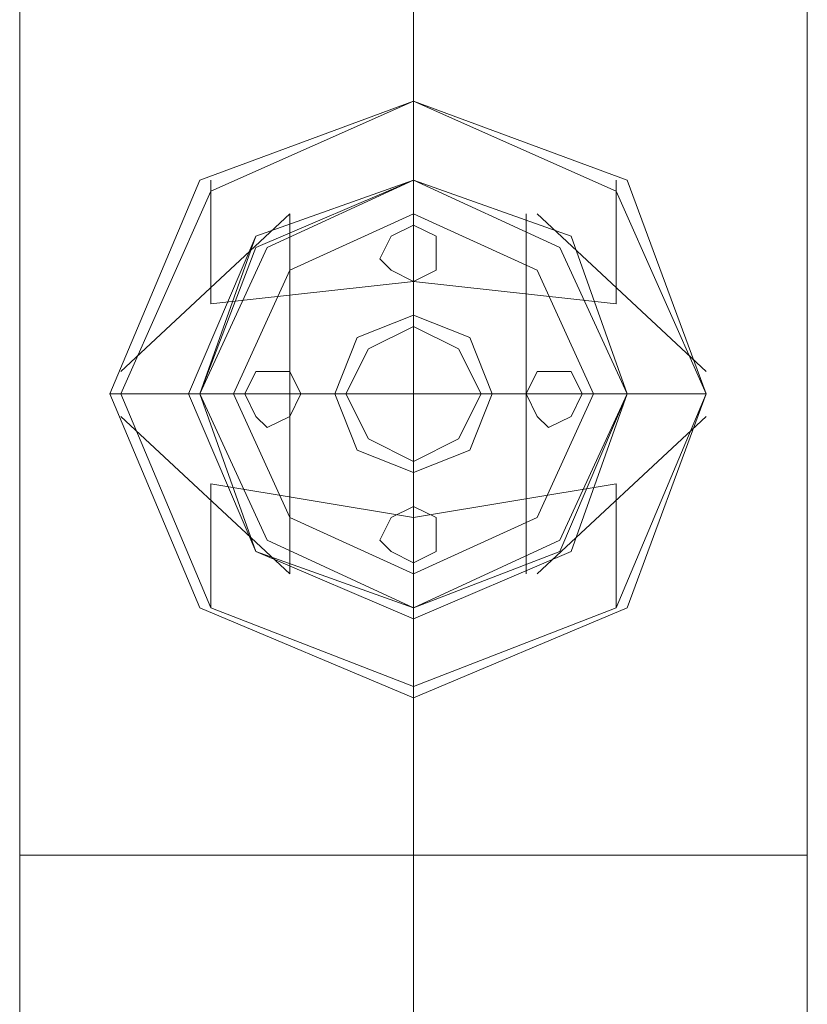
# Model space of a CAD drawing. Units: inches. Extents: x -2717 to 28, y -3554 to 5354.
# Drawn here: x -46 to -4, y 200 to 252 of the extents above; entities that cross this region are included whole.
import ezdxf

# ---------------------------------------------------------------- set-up
doc = ezdxf.new("R2010")
doc.units = ezdxf.units.IN
doc.header["$MEASUREMENT"] = 0

# ---------------------------------------------------------------- blocks, each defined once
blk = doc.blocks.new('WMF0')
at = {"color": 1, "lineweight": 0}
for points in [[(9.213698, -4.349915), (9.213698, -5.781933)], [(9.213698, -4.349915), (9.213698, -5.781933)], [(9.213698, -4.349915), (9.213698, -5.781933)], [(9.213698, -5.781933), (9.213698, -4.349915)], [(9.213698, -4.349915), (9.213698, -5.781933)], [(9.213698, -4.349915), (9.213698, -5.781933)], [(9.235367, -4.349915), (9.235367, -5.781933)], [(9.235367, -4.349915), (9.235367, -5.781933)], [(9.235367, -4.349915), (9.235367, -5.781933)], [(9.235367, -4.349915), (9.235367, -5.781933)], [(9.235367, -4.349915), (9.235367, -5.781933)], [(9.235367, -4.349915), (9.235367, -5.781933)], [(9.235367, -5.781933), (9.235367, -4.349915)], [(9.235367, -5.781933), (9.235367, -4.349915)], [(9.235367, -4.349915), (9.235367, -5.781933)], [(9.235367, -4.349915), (9.235367, -5.781933)], [(9.235367, -4.349915), (9.235367, -5.781933)], [(9.235367, -4.349915), (9.235367, -5.781933)], [(9.257036, -4.349915), (9.257036, -5.781933)], [(9.257036, -4.349915), (9.257036, -5.781933)], [(9.257036, -4.349915), (9.257036, -5.781933)], [(9.257036, -5.781933), (9.257036, -4.349915)], [(9.257036, -4.349915), (9.257036, -5.781933)], [(9.257036, -4.349915), (9.257036, -5.781933)], [(9.257036, -5.781933), (9.250845, -5.781933), (9.235367, -5.781933), (9.219889, -5.781933), (9.213698, -5.781933)], [(9.257036, -5.781933), (9.250845, -5.781933), (9.235367, -5.781933), (9.219889, -5.781933), (9.213698, -5.781933)], [(9.213698, -5.832081), (9.213698, -5.817842), (9.213698, -5.781933)], [(9.213698, -5.832081), (9.213698, -5.817842), (9.213698, -5.781933)], [(9.257036, -5.781933), (9.250845, -5.781933), (9.235367, -5.781933), (9.219889, -5.781933), (9.213698, -5.781933)], [(9.257036, -5.781933), (9.250845, -5.781933), (9.235367, -5.781933), (9.219889, -5.781933), (9.213698, -5.781933)], [(9.213698, -5.832081), (9.213698, -5.817842), (9.213698, -5.781933)], [(9.213698, -5.832081), (9.213698, -5.817842), (9.213698, -5.781933)], [(9.257036, -5.781933), (9.250845, -5.781933), (9.235367, -5.781933), (9.219889, -5.781933), (9.213698, -5.781933)], [(9.257036, -5.781933), (9.250845, -5.781933), (9.235367, -5.781933), (9.219889, -5.781933), (9.213698, -5.781933)], [(9.213698, -5.832081), (9.213698, -5.817842), (9.213698, -5.781933)], [(9.213698, -5.832081), (9.213698, -5.817842), (9.213698, -5.781933)], [(9.219889, -5.781933), (9.235367, -5.781933), (9.250845, -5.781933), (9.257036, -5.781933)], [(9.219889, -5.781933), (9.235367, -5.781933), (9.250845, -5.781933), (9.257036, -5.781933)], [(9.219889, -5.781933), (9.235367, -5.781933), (9.250845, -5.781933), (9.257036, -5.781933)], [(9.219889, -5.781933), (9.235367, -5.781933), (9.250845, -5.781933), (9.257036, -5.781933)], [(9.219889, -5.781933), (9.235367, -5.781933), (9.250845, -5.781933), (9.257036, -5.781933)], [(9.219889, -5.781933), (9.235367, -5.781933), (9.250845, -5.781933), (9.257036, -5.781933)], [(9.235367, -5.85437), (9.235367, -5.83332), (9.235367, -5.781933)], [(9.235367, -5.810412), (9.235367, -5.801745), (9.235367, -5.781933)], [(9.235367, -5.85437), (9.235367, -5.83332), (9.235367, -5.781933)], [(9.235367, -5.810412), (9.235367, -5.801745), (9.235367, -5.781933)], [(9.235367, -5.85437), (9.235367, -5.83332), (9.235367, -5.781933)], [(9.235367, -5.810412), (9.235367, -5.801745), (9.235367, -5.781933)], [(9.235367, -5.85437), (9.235367, -5.83332), (9.235367, -5.781933)], [(9.235367, -5.810412), (9.235367, -5.801745), (9.235367, -5.781933)], [(9.235367, -5.85437), (9.235367, -5.83332), (9.235367, -5.781933)], [(9.235367, -5.810412), (9.235367, -5.801745), (9.235367, -5.781933)], [(9.235367, -5.85437), (9.235367, -5.83332), (9.235367, -5.781933)], [(9.235367, -5.810412), (9.235367, -5.801745), (9.235367, -5.781933)], [(9.257036, -5.832081), (9.257036, -5.817842), (9.257036, -5.781933)], [(9.257036, -5.832081), (9.257036, -5.817842), (9.257036, -5.781933)], [(9.257036, -5.832081), (9.257036, -5.817842), (9.257036, -5.781933)], [(9.257036, -5.832081), (9.257036, -5.817842), (9.257036, -5.781933)], [(9.257036, -5.832081), (9.257036, -5.817842), (9.257036, -5.781933)], [(9.257036, -5.832081), (9.257036, -5.817842), (9.257036, -5.781933)]]:
    blk.add_lwpolyline(points, dxfattribs=at)
at = {"color": 7, "lineweight": 0}
for points in [[(9.218651, -5.756549), (9.223604, -5.744786), (9.235367, -5.740452), (9.24713, -5.744786), (9.251464, -5.756549), (9.24713, -5.768312), (9.235367, -5.773265), (9.223604, -5.768312), (9.218651, -5.756549)], [(9.218651, -5.756549), (9.223604, -5.744786), (9.235367, -5.740452), (9.24713, -5.744786), (9.251464, -5.756549), (9.24713, -5.768312), (9.235367, -5.773265), (9.223604, -5.768312), (9.218651, -5.756549)], [(9.218651, -5.756549), (9.223604, -5.744786), (9.235367, -5.740452), (9.24713, -5.744786), (9.251464, -5.756549), (9.24713, -5.768312), (9.235367, -5.773265), (9.223604, -5.768312), (9.218651, -5.756549)], [(9.218651, -5.756549), (9.223604, -5.744786), (9.235367, -5.740452), (9.24713, -5.744786), (9.251464, -5.756549), (9.24713, -5.768312), (9.235367, -5.773265), (9.223604, -5.768312), (9.218651, -5.756549)], [(9.218651, -5.756549), (9.223604, -5.744786), (9.235367, -5.740452), (9.24713, -5.744786), (9.251464, -5.756549), (9.24713, -5.768312), (9.235367, -5.773265), (9.223604, -5.768312), (9.218651, -5.756549)], [(9.251464, -5.756549), (9.24713, -5.744786), (9.235367, -5.740452), (9.223604, -5.744786), (9.218651, -5.756549), (9.223604, -5.768312), (9.235367, -5.773265), (9.24713, -5.768312), (9.251464, -5.756549)], [(9.218651, -5.756549), (9.223604, -5.744786), (9.235367, -5.740452), (9.24713, -5.744786), (9.251464, -5.756549), (9.24713, -5.768312), (9.235367, -5.773265), (9.223604, -5.768312), (9.218651, -5.756549)], [(9.218651, -5.756549), (9.223604, -5.744786), (9.235367, -5.740452), (9.24713, -5.744786), (9.251464, -5.756549), (9.24713, -5.768312), (9.235367, -5.773265), (9.223604, -5.768312), (9.218651, -5.756549)], [(9.218651, -5.756549), (9.223604, -5.744786), (9.235367, -5.740452), (9.24713, -5.744786), (9.251464, -5.756549), (9.24713, -5.768312), (9.235367, -5.773265), (9.223604, -5.768312), (9.218651, -5.756549)], [(9.218651, -5.756549), (9.223604, -5.744786), (9.235367, -5.740452), (9.24713, -5.744786), (9.251464, -5.756549), (9.24713, -5.768312), (9.235367, -5.773265), (9.223604, -5.768312), (9.218651, -5.756549)], [(9.218651, -5.756549), (9.223604, -5.744786), (9.235367, -5.740452), (9.24713, -5.744786), (9.251464, -5.756549), (9.24713, -5.768312), (9.235367, -5.773265), (9.223604, -5.768312), (9.218651, -5.756549)], [(9.218651, -5.756549), (9.223604, -5.744786), (9.235367, -5.740452), (9.24713, -5.744786), (9.251464, -5.756549), (9.24713, -5.768312), (9.235367, -5.773265), (9.223604, -5.768312), (9.218651, -5.756549)], [(9.218651, -5.756549), (9.223604, -5.744786), (9.235367, -5.740452), (9.24713, -5.744786), (9.251464, -5.756549), (9.24713, -5.768312), (9.235367, -5.773265), (9.223604, -5.768312), (9.218651, -5.756549)], [(9.218651, -5.756549), (9.223604, -5.744786), (9.235367, -5.740452), (9.24713, -5.744786), (9.251464, -5.756549), (9.24713, -5.768312), (9.235367, -5.773265), (9.223604, -5.768312), (9.218651, -5.756549)], [(9.218651, -5.756549), (9.223604, -5.744786), (9.235367, -5.740452), (9.24713, -5.744786), (9.251464, -5.756549), (9.24713, -5.768312), (9.235367, -5.773265), (9.223604, -5.768312), (9.218651, -5.756549)], [(9.218651, -5.756549), (9.223604, -5.744786), (9.235367, -5.740452), (9.24713, -5.744786), (9.251464, -5.756549), (9.24713, -5.768312), (9.235367, -5.773265), (9.223604, -5.768312), (9.218651, -5.756549)], [(9.218651, -5.756549), (9.223604, -5.744786), (9.235367, -5.740452), (9.24713, -5.744786), (9.251464, -5.756549), (9.24713, -5.768312), (9.235367, -5.773265), (9.223604, -5.768312), (9.218651, -5.756549)], [(9.251464, -5.756549), (9.24713, -5.744786), (9.235367, -5.740452), (9.223604, -5.744786), (9.218651, -5.756549), (9.223604, -5.768312), (9.235367, -5.773265), (9.24713, -5.768312), (9.251464, -5.756549)], [(9.218651, -5.756549), (9.223604, -5.744786), (9.235367, -5.740452), (9.24713, -5.744786), (9.251464, -5.756549), (9.24713, -5.768312), (9.235367, -5.773265), (9.223604, -5.768312), (9.218651, -5.756549)], [(9.218651, -5.756549), (9.223604, -5.744786), (9.235367, -5.740452), (9.24713, -5.744786), (9.251464, -5.756549), (9.24713, -5.768312), (9.235367, -5.773265), (9.223604, -5.768312), (9.218651, -5.756549)], [(9.218651, -5.756549), (9.223604, -5.744786), (9.235367, -5.740452), (9.24713, -5.744786), (9.251464, -5.756549), (9.24713, -5.768312), (9.235367, -5.773265), (9.223604, -5.768312), (9.218651, -5.756549)], [(9.218651, -5.756549), (9.223604, -5.744786), (9.235367, -5.740452), (9.24713, -5.744786), (9.251464, -5.756549), (9.24713, -5.768312), (9.235367, -5.773265), (9.223604, -5.768312), (9.218651, -5.756549)], [(9.218651, -5.756549), (9.223604, -5.744786), (9.235367, -5.740452), (9.24713, -5.744786), (9.251464, -5.756549), (9.24713, -5.768312), (9.235367, -5.773265), (9.223604, -5.768312), (9.218651, -5.756549)], [(9.218651, -5.756549), (9.223604, -5.744786), (9.235367, -5.740452), (9.24713, -5.744786), (9.251464, -5.756549), (9.24713, -5.768312), (9.235367, -5.773265), (9.223604, -5.768312), (9.218651, -5.756549)], [(9.21927, -5.756549), (9.224223, -5.745405), (9.235367, -5.740452), (9.246511, -5.745405), (9.251464, -5.756549), (9.246511, -5.768312), (9.235367, -5.772646), (9.224223, -5.768312), (9.21927, -5.756549)], [(9.21927, -5.756549), (9.224223, -5.745405), (9.235367, -5.740452), (9.246511, -5.745405), (9.251464, -5.756549), (9.246511, -5.768312), (9.235367, -5.772646), (9.224223, -5.768312), (9.21927, -5.756549)], [(9.21927, -5.756549), (9.224223, -5.745405), (9.235367, -5.740452), (9.246511, -5.745405), (9.251464, -5.756549), (9.246511, -5.768312), (9.235367, -5.772646), (9.224223, -5.768312), (9.21927, -5.756549)], [(9.251464, -5.756549), (9.246511, -5.745405), (9.235367, -5.740452), (9.224223, -5.745405), (9.21927, -5.756549), (9.224223, -5.768312), (9.235367, -5.772646), (9.246511, -5.768312), (9.251464, -5.756549)], [(9.21927, -5.756549), (9.224223, -5.745405), (9.235367, -5.740452), (9.246511, -5.745405), (9.251464, -5.756549), (9.246511, -5.768312), (9.235367, -5.772646), (9.224223, -5.768312), (9.21927, -5.756549)], [(9.21927, -5.756549), (9.224223, -5.745405), (9.235367, -5.740452), (9.246511, -5.745405), (9.251464, -5.756549), (9.246511, -5.768312), (9.235367, -5.772646), (9.224223, -5.768312), (9.21927, -5.756549)], [(9.21927, -5.756549), (9.224223, -5.745405), (9.235367, -5.740452), (9.246511, -5.745405), (9.251464, -5.756549), (9.246511, -5.768312), (9.235367, -5.772646), (9.224223, -5.768312), (9.21927, -5.756549)], [(9.251464, -5.756549), (9.246511, -5.745405), (9.235367, -5.740452), (9.224223, -5.745405), (9.21927, -5.756549), (9.224223, -5.768312), (9.235367, -5.772646), (9.246511, -5.768312), (9.251464, -5.756549)], [(9.222985, -5.756549), (9.226699, -5.747881), (9.235367, -5.744786), (9.244035, -5.747881), (9.24713, -5.756549), (9.244035, -5.765217), (9.235367, -5.768931), (9.226699, -5.765217), (9.222985, -5.756549)], [(9.222985, -5.756549), (9.226699, -5.747881), (9.235367, -5.744786), (9.244035, -5.747881), (9.24713, -5.756549), (9.244035, -5.765217), (9.235367, -5.768931), (9.226699, -5.765217), (9.222985, -5.756549)], [(9.222985, -5.756549), (9.226699, -5.747881), (9.235367, -5.744786), (9.244035, -5.747881), (9.24713, -5.756549), (9.244035, -5.765217), (9.235367, -5.768931), (9.226699, -5.765217), (9.222985, -5.756549)], [(9.222985, -5.756549), (9.226699, -5.747881), (9.235367, -5.744786), (9.244035, -5.747881), (9.24713, -5.756549), (9.244035, -5.765217), (9.235367, -5.768931), (9.226699, -5.765217), (9.222985, -5.756549)], [(9.222985, -5.756549), (9.226699, -5.747881), (9.235367, -5.744786), (9.244035, -5.747881), (9.24713, -5.756549), (9.244035, -5.765217), (9.235367, -5.768931), (9.226699, -5.765217), (9.222985, -5.756549)], [(9.222985, -5.756549), (9.226699, -5.747881), (9.235367, -5.744786), (9.244035, -5.747881), (9.24713, -5.756549), (9.244035, -5.765217), (9.235367, -5.768931), (9.226699, -5.765217), (9.222985, -5.756549)], [(9.222985, -5.756549), (9.226699, -5.747881), (9.235367, -5.744786), (9.244035, -5.747881), (9.24713, -5.756549), (9.244035, -5.765217), (9.235367, -5.768931), (9.226699, -5.765217), (9.222985, -5.756549)], [(9.222985, -5.756549), (9.226699, -5.747881), (9.235367, -5.744786), (9.244035, -5.747881), (9.24713, -5.756549), (9.244035, -5.765217), (9.235367, -5.768931), (9.226699, -5.765217), (9.222985, -5.756549)], [(9.222985, -5.756549), (9.226699, -5.747881), (9.235367, -5.744786), (9.244035, -5.747881), (9.24713, -5.756549), (9.244035, -5.765217), (9.235367, -5.768931), (9.226699, -5.765217), (9.222985, -5.756549)], [(9.222985, -5.756549), (9.226699, -5.747881), (9.235367, -5.744786), (9.244035, -5.747881), (9.24713, -5.756549), (9.244035, -5.765217), (9.235367, -5.768931), (9.226699, -5.765217), (9.222985, -5.756549)], [(9.24713, -5.756549), (9.244035, -5.747881), (9.235367, -5.744786), (9.226699, -5.747881), (9.222985, -5.756549), (9.226699, -5.765217), (9.235367, -5.768931), (9.244035, -5.765217), (9.24713, -5.756549)], [(9.24713, -5.756549), (9.244035, -5.747881), (9.235367, -5.744786), (9.226699, -5.747881), (9.222985, -5.756549), (9.226699, -5.765217), (9.235367, -5.768931), (9.244035, -5.765217), (9.24713, -5.756549)], [(9.222985, -5.756549), (9.226699, -5.747881), (9.235367, -5.744786), (9.244035, -5.747881), (9.24713, -5.756549), (9.244035, -5.765217), (9.235367, -5.768931), (9.226699, -5.765217), (9.222985, -5.756549)], [(9.222985, -5.756549), (9.226699, -5.747881), (9.235367, -5.744786), (9.244035, -5.747881), (9.24713, -5.756549), (9.244035, -5.765217), (9.235367, -5.768931), (9.226699, -5.765217), (9.222985, -5.756549)], [(9.222985, -5.756549), (9.226699, -5.747881), (9.235367, -5.744786), (9.244035, -5.747881), (9.24713, -5.756549), (9.244035, -5.765217), (9.235367, -5.768931), (9.226699, -5.765217), (9.222985, -5.756549)], [(9.222985, -5.756549), (9.226699, -5.747881), (9.235367, -5.744786), (9.244035, -5.747881), (9.24713, -5.756549), (9.244035, -5.765217), (9.235367, -5.768931), (9.226699, -5.765217), (9.222985, -5.756549)], [(9.222985, -5.756549), (9.226699, -5.747881), (9.235367, -5.744786), (9.244035, -5.747881), (9.24713, -5.756549), (9.244035, -5.765217), (9.235367, -5.768931), (9.226699, -5.765217), (9.222985, -5.756549)], [(9.222985, -5.756549), (9.226699, -5.747881), (9.235367, -5.744786), (9.244035, -5.747881), (9.24713, -5.756549), (9.244035, -5.765217), (9.235367, -5.768931), (9.226699, -5.765217), (9.222985, -5.756549)], [(9.222985, -5.756549), (9.226699, -5.747881), (9.235367, -5.744786), (9.244035, -5.747881), (9.24713, -5.756549), (9.244035, -5.765217), (9.235367, -5.768931), (9.226699, -5.765217), (9.222985, -5.756549)], [(9.222985, -5.756549), (9.226699, -5.747881), (9.235367, -5.744786), (9.244035, -5.747881), (9.24713, -5.756549), (9.244035, -5.765217), (9.235367, -5.768931), (9.226699, -5.765217), (9.222985, -5.756549)], [(9.222985, -5.756549), (9.226699, -5.747881), (9.235367, -5.744786), (9.244035, -5.747881), (9.24713, -5.756549), (9.244035, -5.765217), (9.235367, -5.768931), (9.226699, -5.765217), (9.222985, -5.756549)], [(9.222985, -5.756549), (9.226699, -5.747881), (9.235367, -5.744786), (9.244035, -5.747881), (9.24713, -5.756549), (9.244035, -5.765217), (9.235367, -5.768931), (9.226699, -5.765217), (9.222985, -5.756549)], [(9.24713, -5.756549), (9.244035, -5.747881), (9.235367, -5.744786), (9.226699, -5.747881), (9.222985, -5.756549), (9.226699, -5.765217), (9.235367, -5.768931), (9.244035, -5.765217), (9.24713, -5.756549)], [(9.24713, -5.756549), (9.244035, -5.747881), (9.235367, -5.744786), (9.226699, -5.747881), (9.222985, -5.756549), (9.226699, -5.765217), (9.235367, -5.768931), (9.244035, -5.765217), (9.24713, -5.756549)], [(9.223604, -5.756549), (9.226699, -5.747881), (9.235367, -5.744786), (9.244035, -5.747881), (9.24713, -5.756549), (9.244035, -5.765217), (9.235367, -5.768931), (9.226699, -5.765217), (9.223604, -5.756549)], [(9.223604, -5.756549), (9.227318, -5.748501), (9.235367, -5.744786), (9.243416, -5.748501), (9.24713, -5.756549), (9.243416, -5.764598), (9.235367, -5.768312), (9.227318, -5.764598), (9.223604, -5.756549)], [(9.223604, -5.756549), (9.226699, -5.747881), (9.235367, -5.744786), (9.244035, -5.747881), (9.24713, -5.756549), (9.244035, -5.765217), (9.235367, -5.768931), (9.226699, -5.765217), (9.223604, -5.756549)], [(9.223604, -5.756549), (9.227318, -5.748501), (9.235367, -5.744786), (9.243416, -5.748501), (9.24713, -5.756549), (9.243416, -5.764598), (9.235367, -5.768312), (9.227318, -5.764598), (9.223604, -5.756549)], [(9.223604, -5.756549), (9.226699, -5.747881), (9.235367, -5.744786), (9.244035, -5.747881), (9.24713, -5.756549), (9.244035, -5.765217), (9.235367, -5.768931), (9.226699, -5.765217), (9.223604, -5.756549)], [(9.223604, -5.756549), (9.227318, -5.748501), (9.235367, -5.744786), (9.243416, -5.748501), (9.24713, -5.756549), (9.243416, -5.764598), (9.235367, -5.768312), (9.227318, -5.764598), (9.223604, -5.756549)], [(9.223604, -5.756549), (9.226699, -5.747881), (9.235367, -5.744786), (9.244035, -5.747881), (9.24713, -5.756549), (9.244035, -5.765217), (9.235367, -5.768931), (9.226699, -5.765217), (9.223604, -5.756549)], [(9.223604, -5.756549), (9.227318, -5.748501), (9.235367, -5.744786), (9.243416, -5.748501), (9.24713, -5.756549), (9.243416, -5.764598), (9.235367, -5.768312), (9.227318, -5.764598), (9.223604, -5.756549)], [(9.225461, -5.756549), (9.228557, -5.749739), (9.235367, -5.746643), (9.242177, -5.749739), (9.245273, -5.756549), (9.242177, -5.763359), (9.235367, -5.766455), (9.228557, -5.763359), (9.225461, -5.756549)], [(9.225461, -5.756549), (9.228557, -5.749739), (9.235367, -5.746643), (9.242177, -5.749739), (9.245273, -5.756549), (9.242177, -5.763359), (9.235367, -5.766455), (9.228557, -5.763359), (9.225461, -5.756549)], [(9.225461, -5.756549), (9.228557, -5.749739), (9.235367, -5.746643), (9.242177, -5.749739), (9.245273, -5.756549), (9.242177, -5.763359), (9.235367, -5.766455), (9.228557, -5.763359), (9.225461, -5.756549)], [(9.225461, -5.756549), (9.228557, -5.749739), (9.235367, -5.746643), (9.242177, -5.749739), (9.245273, -5.756549), (9.242177, -5.763359), (9.235367, -5.766455), (9.228557, -5.763359), (9.225461, -5.756549)], [(9.225461, -5.756549), (9.228557, -5.749739), (9.235367, -5.746643), (9.242177, -5.749739), (9.245273, -5.756549), (9.242177, -5.763359), (9.235367, -5.766455), (9.228557, -5.763359), (9.225461, -5.756549)], [(9.225461, -5.756549), (9.228557, -5.749739), (9.235367, -5.746643), (9.242177, -5.749739), (9.245273, -5.756549), (9.242177, -5.763359), (9.235367, -5.766455), (9.228557, -5.763359), (9.225461, -5.756549)], [(9.225461, -5.756549), (9.228557, -5.749739), (9.235367, -5.746643), (9.242177, -5.749739), (9.245273, -5.756549), (9.242177, -5.763359), (9.235367, -5.766455), (9.228557, -5.763359), (9.225461, -5.756549)], [(9.225461, -5.756549), (9.228557, -5.749739), (9.235367, -5.746643), (9.242177, -5.749739), (9.245273, -5.756549), (9.242177, -5.763359), (9.235367, -5.766455), (9.228557, -5.763359), (9.225461, -5.756549)], [(9.236605, -5.74912), (9.236605, -5.747881), (9.235367, -5.747262), (9.234129, -5.747881), (9.23351, -5.74912), (9.234129, -5.749739), (9.235367, -5.750358), (9.236605, -5.749739), (9.236605, -5.74912)], [(9.23351, -5.74912), (9.234129, -5.747881), (9.235367, -5.747262), (9.236605, -5.747881), (9.236605, -5.74912), (9.236605, -5.749739), (9.235367, -5.750358), (9.234129, -5.749739), (9.23351, -5.74912)], [(9.236605, -5.74912), (9.236605, -5.747881), (9.235367, -5.747262), (9.234129, -5.747881), (9.23351, -5.74912), (9.234129, -5.749739), (9.235367, -5.750358), (9.236605, -5.749739), (9.236605, -5.74912)], [(9.23351, -5.74912), (9.234129, -5.747881), (9.235367, -5.747262), (9.236605, -5.747881), (9.236605, -5.74912), (9.236605, -5.749739), (9.235367, -5.750358), (9.234129, -5.749739), (9.23351, -5.74912)], [(9.236605, -5.74912), (9.236605, -5.747881), (9.235367, -5.747262), (9.234129, -5.747881), (9.23351, -5.74912), (9.234129, -5.749739), (9.235367, -5.750358), (9.236605, -5.749739), (9.236605, -5.74912)], [(9.23351, -5.74912), (9.234129, -5.747881), (9.235367, -5.747262), (9.236605, -5.747881), (9.236605, -5.74912), (9.236605, -5.749739), (9.235367, -5.750358), (9.234129, -5.749739), (9.23351, -5.74912)], [(9.23351, -5.74912), (9.234129, -5.747881), (9.235367, -5.747262), (9.236605, -5.747881), (9.236605, -5.74912), (9.236605, -5.749739), (9.235367, -5.750358), (9.234129, -5.749739), (9.23351, -5.74912)], [(9.236605, -5.74912), (9.236605, -5.747881), (9.235367, -5.747262), (9.234129, -5.747881), (9.23351, -5.74912), (9.234129, -5.749739), (9.235367, -5.750358), (9.236605, -5.749739), (9.236605, -5.74912)], [(9.236605, -5.74912), (9.236605, -5.747881), (9.235367, -5.747262), (9.234129, -5.747881), (9.23351, -5.74912), (9.234129, -5.749739), (9.235367, -5.750358), (9.236605, -5.749739), (9.236605, -5.74912)], [(9.23351, -5.74912), (9.234129, -5.747881), (9.235367, -5.747262), (9.236605, -5.747881), (9.236605, -5.74912), (9.236605, -5.749739), (9.235367, -5.750358), (9.234129, -5.749739), (9.23351, -5.74912)], [(9.236605, -5.74912), (9.236605, -5.747881), (9.235367, -5.747262), (9.234129, -5.747881), (9.23351, -5.74912), (9.234129, -5.749739), (9.235367, -5.750358), (9.236605, -5.749739), (9.236605, -5.74912)], [(9.23351, -5.74912), (9.234129, -5.747881), (9.235367, -5.747262), (9.236605, -5.747881), (9.236605, -5.74912), (9.236605, -5.749739), (9.235367, -5.750358), (9.234129, -5.749739), (9.23351, -5.74912)], [(9.236605, -5.74912), (9.236605, -5.747881), (9.235367, -5.747262), (9.234129, -5.747881), (9.23351, -5.74912), (9.234129, -5.749739), (9.235367, -5.750358), (9.236605, -5.749739), (9.236605, -5.74912)], [(9.23351, -5.74912), (9.234129, -5.747881), (9.235367, -5.747262), (9.236605, -5.747881), (9.236605, -5.74912), (9.236605, -5.749739), (9.235367, -5.750358), (9.234129, -5.749739), (9.23351, -5.74912)], [(9.23351, -5.74912), (9.234129, -5.747881), (9.235367, -5.747262), (9.236605, -5.747881), (9.236605, -5.74912), (9.236605, -5.749739), (9.235367, -5.750358), (9.234129, -5.749739), (9.23351, -5.74912)], [(9.236605, -5.74912), (9.236605, -5.747881), (9.235367, -5.747262), (9.234129, -5.747881), (9.23351, -5.74912), (9.234129, -5.749739), (9.235367, -5.750358), (9.236605, -5.749739), (9.236605, -5.74912)], [(9.239701, -5.756549), (9.238463, -5.753453), (9.235367, -5.752215), (9.232271, -5.753453), (9.231033, -5.756549), (9.232271, -5.759645), (9.235367, -5.760883), (9.238463, -5.759645), (9.239701, -5.756549)], [(9.231033, -5.756549), (9.232271, -5.753453), (9.235367, -5.752215), (9.238463, -5.753453), (9.239701, -5.756549), (9.238463, -5.759645), (9.235367, -5.760883), (9.232271, -5.759645), (9.231033, -5.756549)], [(9.231033, -5.756549), (9.232271, -5.753453), (9.235367, -5.752215), (9.238463, -5.753453), (9.239701, -5.756549), (9.238463, -5.759645), (9.235367, -5.760883), (9.232271, -5.759645), (9.231033, -5.756549)], [(9.231033, -5.756549), (9.232271, -5.753453), (9.235367, -5.752215), (9.238463, -5.753453), (9.239701, -5.756549), (9.238463, -5.759645), (9.235367, -5.760883), (9.232271, -5.759645), (9.231033, -5.756549)], [(9.231033, -5.756549), (9.232271, -5.753453), (9.235367, -5.752215), (9.238463, -5.753453), (9.239701, -5.756549), (9.238463, -5.759645), (9.235367, -5.760883), (9.232271, -5.759645), (9.231033, -5.756549)], [(9.231033, -5.756549), (9.232271, -5.753453), (9.235367, -5.752215), (9.238463, -5.753453), (9.239701, -5.756549), (9.238463, -5.759645), (9.235367, -5.760883), (9.232271, -5.759645), (9.231033, -5.756549)], [(9.231033, -5.756549), (9.232271, -5.753453), (9.235367, -5.752215), (9.238463, -5.753453), (9.239701, -5.756549), (9.238463, -5.759645), (9.235367, -5.760883), (9.232271, -5.759645), (9.231033, -5.756549)], [(9.231033, -5.756549), (9.232271, -5.753453), (9.235367, -5.752215), (9.238463, -5.753453), (9.239701, -5.756549), (9.238463, -5.759645), (9.235367, -5.760883), (9.232271, -5.759645), (9.231033, -5.756549)], [(9.239701, -5.756549), (9.238463, -5.753453), (9.235367, -5.752215), (9.232271, -5.753453), (9.231033, -5.756549), (9.232271, -5.759645), (9.235367, -5.760883), (9.238463, -5.759645), (9.239701, -5.756549)], [(9.239701, -5.756549), (9.238463, -5.753453), (9.235367, -5.752215), (9.232271, -5.753453), (9.231033, -5.756549), (9.232271, -5.759645), (9.235367, -5.760883), (9.238463, -5.759645), (9.239701, -5.756549)], [(9.239701, -5.756549), (9.238463, -5.753453), (9.235367, -5.752215), (9.232271, -5.753453), (9.231033, -5.756549), (9.232271, -5.759645), (9.235367, -5.760883), (9.238463, -5.759645), (9.239701, -5.756549)], [(9.231033, -5.756549), (9.232271, -5.753453), (9.235367, -5.752215), (9.238463, -5.753453), (9.239701, -5.756549), (9.238463, -5.759645), (9.235367, -5.760883), (9.232271, -5.759645), (9.231033, -5.756549)], [(9.239701, -5.756549), (9.238463, -5.753453), (9.235367, -5.752215), (9.232271, -5.753453), (9.231033, -5.756549), (9.232271, -5.759645), (9.235367, -5.760883), (9.238463, -5.759645), (9.239701, -5.756549)], [(9.231033, -5.756549), (9.232271, -5.753453), (9.235367, -5.752215), (9.238463, -5.753453), (9.239701, -5.756549), (9.238463, -5.759645), (9.235367, -5.760883), (9.232271, -5.759645), (9.231033, -5.756549)], [(9.239701, -5.756549), (9.238463, -5.753453), (9.235367, -5.752215), (9.232271, -5.753453), (9.231033, -5.756549), (9.232271, -5.759645), (9.235367, -5.760883), (9.238463, -5.759645), (9.239701, -5.756549)], [(9.231033, -5.756549), (9.232271, -5.753453), (9.235367, -5.752215), (9.238463, -5.753453), (9.239701, -5.756549), (9.238463, -5.759645), (9.235367, -5.760883), (9.232271, -5.759645), (9.231033, -5.756549)], [(9.239701, -5.756549), (9.238463, -5.753453), (9.235367, -5.752215), (9.232271, -5.753453), (9.231033, -5.756549), (9.232271, -5.759645), (9.235367, -5.760883), (9.238463, -5.759645), (9.239701, -5.756549)], [(9.231033, -5.756549), (9.232271, -5.753453), (9.235367, -5.752215), (9.238463, -5.753453), (9.239701, -5.756549), (9.238463, -5.759645), (9.235367, -5.760883), (9.232271, -5.759645), (9.231033, -5.756549)], [(9.231033, -5.756549), (9.232271, -5.753453), (9.235367, -5.752215), (9.238463, -5.753453), (9.239701, -5.756549), (9.238463, -5.759645), (9.235367, -5.760883), (9.232271, -5.759645), (9.231033, -5.756549)], [(9.231033, -5.756549), (9.232271, -5.753453), (9.235367, -5.752215), (9.238463, -5.753453), (9.239701, -5.756549), (9.238463, -5.759645), (9.235367, -5.760883), (9.232271, -5.759645), (9.231033, -5.756549)], [(9.231033, -5.756549), (9.232271, -5.753453), (9.235367, -5.752215), (9.238463, -5.753453), (9.239701, -5.756549), (9.238463, -5.759645), (9.235367, -5.760883), (9.232271, -5.759645), (9.231033, -5.756549)], [(9.231033, -5.756549), (9.232271, -5.753453), (9.235367, -5.752215), (9.238463, -5.753453), (9.239701, -5.756549), (9.238463, -5.759645), (9.235367, -5.760883), (9.232271, -5.759645), (9.231033, -5.756549)], [(9.231033, -5.756549), (9.232271, -5.753453), (9.235367, -5.752215), (9.238463, -5.753453), (9.239701, -5.756549), (9.238463, -5.759645), (9.235367, -5.760883), (9.232271, -5.759645), (9.231033, -5.756549)], [(9.231033, -5.756549), (9.232271, -5.753453), (9.235367, -5.752215), (9.238463, -5.753453), (9.239701, -5.756549), (9.238463, -5.759645), (9.235367, -5.760883), (9.232271, -5.759645), (9.231033, -5.756549)], [(9.239701, -5.756549), (9.238463, -5.753453), (9.235367, -5.752215), (9.232271, -5.753453), (9.231033, -5.756549), (9.232271, -5.759645), (9.235367, -5.760883), (9.238463, -5.759645), (9.239701, -5.756549)], [(9.239701, -5.756549), (9.238463, -5.753453), (9.235367, -5.752215), (9.232271, -5.753453), (9.231033, -5.756549), (9.232271, -5.759645), (9.235367, -5.760883), (9.238463, -5.759645), (9.239701, -5.756549)], [(9.239701, -5.756549), (9.238463, -5.753453), (9.235367, -5.752215), (9.232271, -5.753453), (9.231033, -5.756549), (9.232271, -5.759645), (9.235367, -5.760883), (9.238463, -5.759645), (9.239701, -5.756549)], [(9.231033, -5.756549), (9.232271, -5.753453), (9.235367, -5.752215), (9.238463, -5.753453), (9.239701, -5.756549), (9.238463, -5.759645), (9.235367, -5.760883), (9.232271, -5.759645), (9.231033, -5.756549)], [(9.239701, -5.756549), (9.238463, -5.753453), (9.235367, -5.752215), (9.232271, -5.753453), (9.231033, -5.756549), (9.232271, -5.759645), (9.235367, -5.760883), (9.238463, -5.759645), (9.239701, -5.756549)], [(9.231033, -5.756549), (9.232271, -5.753453), (9.235367, -5.752215), (9.238463, -5.753453), (9.239701, -5.756549), (9.238463, -5.759645), (9.235367, -5.760883), (9.232271, -5.759645), (9.231033, -5.756549)], [(9.239701, -5.756549), (9.238463, -5.753453), (9.235367, -5.752215), (9.232271, -5.753453), (9.231033, -5.756549), (9.232271, -5.759645), (9.235367, -5.760883), (9.238463, -5.759645), (9.239701, -5.756549)], [(9.231033, -5.756549), (9.232271, -5.753453), (9.235367, -5.752215), (9.238463, -5.753453), (9.239701, -5.756549), (9.238463, -5.759645), (9.235367, -5.760883), (9.232271, -5.759645), (9.231033, -5.756549)], [(9.231652, -5.756549), (9.232891, -5.754073), (9.235367, -5.752834), (9.237843, -5.754073), (9.239082, -5.756549), (9.237843, -5.759026), (9.235367, -5.760264), (9.232891, -5.759026), (9.231652, -5.756549)], [(9.231652, -5.756549), (9.232891, -5.754073), (9.235367, -5.752834), (9.237843, -5.754073), (9.239082, -5.756549), (9.237843, -5.759026), (9.235367, -5.760264), (9.232891, -5.759026), (9.231652, -5.756549)], [(9.231652, -5.756549), (9.232891, -5.754073), (9.235367, -5.752834), (9.237843, -5.754073), (9.239082, -5.756549), (9.237843, -5.759026), (9.235367, -5.760264), (9.232891, -5.759026), (9.231652, -5.756549)], [(9.231652, -5.756549), (9.232891, -5.754073), (9.235367, -5.752834), (9.237843, -5.754073), (9.239082, -5.756549), (9.237843, -5.759026), (9.235367, -5.760264), (9.232891, -5.759026), (9.231652, -5.756549)], [(9.229176, -5.756549), (9.228557, -5.755311), (9.227318, -5.755311), (9.226699, -5.755311), (9.22608, -5.756549), (9.226699, -5.757787), (9.227318, -5.758406), (9.228557, -5.757787), (9.229176, -5.756549)], [(9.22608, -5.756549), (9.226699, -5.755311), (9.227318, -5.755311), (9.228557, -5.755311), (9.229176, -5.756549), (9.228557, -5.757787), (9.227318, -5.758406), (9.226699, -5.757787), (9.22608, -5.756549)], [(9.229176, -5.756549), (9.228557, -5.755311), (9.227318, -5.755311), (9.226699, -5.755311), (9.22608, -5.756549), (9.226699, -5.757787), (9.227318, -5.758406), (9.228557, -5.757787), (9.229176, -5.756549)], [(9.22608, -5.756549), (9.226699, -5.755311), (9.227318, -5.755311), (9.228557, -5.755311), (9.229176, -5.756549), (9.228557, -5.757787), (9.227318, -5.758406), (9.226699, -5.757787), (9.22608, -5.756549)], [(9.229176, -5.756549), (9.228557, -5.755311), (9.227318, -5.755311), (9.226699, -5.755311), (9.22608, -5.756549), (9.226699, -5.757787), (9.227318, -5.758406), (9.228557, -5.757787), (9.229176, -5.756549)], [(9.22608, -5.756549), (9.226699, -5.755311), (9.227318, -5.755311), (9.228557, -5.755311), (9.229176, -5.756549), (9.228557, -5.757787), (9.227318, -5.758406), (9.226699, -5.757787), (9.22608, -5.756549)], [(9.22608, -5.756549), (9.226699, -5.755311), (9.227318, -5.755311), (9.228557, -5.755311), (9.229176, -5.756549), (9.228557, -5.757787), (9.227318, -5.758406), (9.226699, -5.757787), (9.22608, -5.756549)], [(9.229176, -5.756549), (9.228557, -5.755311), (9.227318, -5.755311), (9.226699, -5.755311), (9.22608, -5.756549), (9.226699, -5.757787), (9.227318, -5.758406), (9.228557, -5.757787), (9.229176, -5.756549)], [(9.229176, -5.756549), (9.228557, -5.755311), (9.227318, -5.755311), (9.226699, -5.755311), (9.22608, -5.756549), (9.226699, -5.757787), (9.227318, -5.758406), (9.228557, -5.757787), (9.229176, -5.756549)], [(9.22608, -5.756549), (9.226699, -5.755311), (9.227318, -5.755311), (9.228557, -5.755311), (9.229176, -5.756549), (9.228557, -5.757787), (9.227318, -5.758406), (9.226699, -5.757787), (9.22608, -5.756549)], [(9.229176, -5.756549), (9.228557, -5.755311), (9.227318, -5.755311), (9.226699, -5.755311), (9.22608, -5.756549), (9.226699, -5.757787), (9.227318, -5.758406), (9.228557, -5.757787), (9.229176, -5.756549)], [(9.22608, -5.756549), (9.226699, -5.755311), (9.227318, -5.755311), (9.228557, -5.755311), (9.229176, -5.756549), (9.228557, -5.757787), (9.227318, -5.758406), (9.226699, -5.757787), (9.22608, -5.756549)], [(9.229176, -5.756549), (9.228557, -5.755311), (9.227318, -5.755311), (9.226699, -5.755311), (9.22608, -5.756549), (9.226699, -5.757787), (9.227318, -5.758406), (9.228557, -5.757787), (9.229176, -5.756549)], [(9.22608, -5.756549), (9.226699, -5.755311), (9.227318, -5.755311), (9.228557, -5.755311), (9.229176, -5.756549), (9.228557, -5.757787), (9.227318, -5.758406), (9.226699, -5.757787), (9.22608, -5.756549)], [(9.22608, -5.756549), (9.226699, -5.755311), (9.227318, -5.755311), (9.228557, -5.755311), (9.229176, -5.756549), (9.228557, -5.757787), (9.227318, -5.758406), (9.226699, -5.757787), (9.22608, -5.756549)], [(9.229176, -5.756549), (9.228557, -5.755311), (9.227318, -5.755311), (9.226699, -5.755311), (9.22608, -5.756549), (9.226699, -5.757787), (9.227318, -5.758406), (9.228557, -5.757787), (9.229176, -5.756549)], [(9.244654, -5.756549), (9.244035, -5.755311), (9.242796, -5.755311), (9.242177, -5.755311), (9.241558, -5.756549), (9.242177, -5.757787), (9.242796, -5.758406), (9.244035, -5.757787), (9.244654, -5.756549)], [(9.241558, -5.756549), (9.242177, -5.755311), (9.242796, -5.755311), (9.244035, -5.755311), (9.244654, -5.756549), (9.244035, -5.757787), (9.242796, -5.758406), (9.242177, -5.757787), (9.241558, -5.756549)], [(9.244654, -5.756549), (9.244035, -5.755311), (9.242796, -5.755311), (9.242177, -5.755311), (9.241558, -5.756549), (9.242177, -5.757787), (9.242796, -5.758406), (9.244035, -5.757787), (9.244654, -5.756549)], [(9.241558, -5.756549), (9.242177, -5.755311), (9.242796, -5.755311), (9.244035, -5.755311), (9.244654, -5.756549), (9.244035, -5.757787), (9.242796, -5.758406), (9.242177, -5.757787), (9.241558, -5.756549)], [(9.244654, -5.756549), (9.244035, -5.755311), (9.242796, -5.755311), (9.242177, -5.755311), (9.241558, -5.756549), (9.242177, -5.757787), (9.242796, -5.758406), (9.244035, -5.757787), (9.244654, -5.756549)], [(9.241558, -5.756549), (9.242177, -5.755311), (9.242796, -5.755311), (9.244035, -5.755311), (9.244654, -5.756549), (9.244035, -5.757787), (9.242796, -5.758406), (9.242177, -5.757787), (9.241558, -5.756549)], [(9.241558, -5.756549), (9.242177, -5.755311), (9.242796, -5.755311), (9.244035, -5.755311), (9.244654, -5.756549), (9.244035, -5.757787), (9.242796, -5.758406), (9.242177, -5.757787), (9.241558, -5.756549)], [(9.244654, -5.756549), (9.244035, -5.755311), (9.242796, -5.755311), (9.242177, -5.755311), (9.241558, -5.756549), (9.242177, -5.757787), (9.242796, -5.758406), (9.244035, -5.757787), (9.244654, -5.756549)], [(9.244654, -5.756549), (9.244035, -5.755311), (9.242796, -5.755311), (9.242177, -5.755311), (9.241558, -5.756549), (9.242177, -5.757787), (9.242796, -5.758406), (9.244035, -5.757787), (9.244654, -5.756549)], [(9.241558, -5.756549), (9.242177, -5.755311), (9.242796, -5.755311), (9.244035, -5.755311), (9.244654, -5.756549), (9.244035, -5.757787), (9.242796, -5.758406), (9.242177, -5.757787), (9.241558, -5.756549)], [(9.244654, -5.756549), (9.244035, -5.755311), (9.242796, -5.755311), (9.242177, -5.755311), (9.241558, -5.756549), (9.242177, -5.757787), (9.242796, -5.758406), (9.244035, -5.757787), (9.244654, -5.756549)], [(9.241558, -5.756549), (9.242177, -5.755311), (9.242796, -5.755311), (9.244035, -5.755311), (9.244654, -5.756549), (9.244035, -5.757787), (9.242796, -5.758406), (9.242177, -5.757787), (9.241558, -5.756549)], [(9.244654, -5.756549), (9.244035, -5.755311), (9.242796, -5.755311), (9.242177, -5.755311), (9.241558, -5.756549), (9.242177, -5.757787), (9.242796, -5.758406), (9.244035, -5.757787), (9.244654, -5.756549)], [(9.241558, -5.756549), (9.242177, -5.755311), (9.242796, -5.755311), (9.244035, -5.755311), (9.244654, -5.756549), (9.244035, -5.757787), (9.242796, -5.758406), (9.242177, -5.757787), (9.241558, -5.756549)], [(9.241558, -5.756549), (9.242177, -5.755311), (9.242796, -5.755311), (9.244035, -5.755311), (9.244654, -5.756549), (9.244035, -5.757787), (9.242796, -5.758406), (9.242177, -5.757787), (9.241558, -5.756549)], [(9.244654, -5.756549), (9.244035, -5.755311), (9.242796, -5.755311), (9.242177, -5.755311), (9.241558, -5.756549), (9.242177, -5.757787), (9.242796, -5.758406), (9.244035, -5.757787), (9.244654, -5.756549)], [(9.236605, -5.764598), (9.236605, -5.763359), (9.235367, -5.76274), (9.234129, -5.763359), (9.23351, -5.764598), (9.234129, -5.765217), (9.235367, -5.765836), (9.236605, -5.765217), (9.236605, -5.764598)], [(9.23351, -5.764598), (9.234129, -5.763359), (9.235367, -5.76274), (9.236605, -5.763359), (9.236605, -5.764598), (9.236605, -5.765217), (9.235367, -5.765836), (9.234129, -5.765217), (9.23351, -5.764598)], [(9.236605, -5.764598), (9.236605, -5.763359), (9.235367, -5.76274), (9.234129, -5.763359), (9.23351, -5.764598), (9.234129, -5.765217), (9.235367, -5.765836), (9.236605, -5.765217), (9.236605, -5.764598)], [(9.23351, -5.764598), (9.234129, -5.763359), (9.235367, -5.76274), (9.236605, -5.763359), (9.236605, -5.764598), (9.236605, -5.765217), (9.235367, -5.765836), (9.234129, -5.765217), (9.23351, -5.764598)], [(9.236605, -5.764598), (9.236605, -5.763359), (9.235367, -5.76274), (9.234129, -5.763359), (9.23351, -5.764598), (9.234129, -5.765217), (9.235367, -5.765836), (9.236605, -5.765217), (9.236605, -5.764598)], [(9.23351, -5.764598), (9.234129, -5.763359), (9.235367, -5.76274), (9.236605, -5.763359), (9.236605, -5.764598), (9.236605, -5.765217), (9.235367, -5.765836), (9.234129, -5.765217), (9.23351, -5.764598)], [(9.23351, -5.764598), (9.234129, -5.763359), (9.235367, -5.76274), (9.236605, -5.763359), (9.236605, -5.764598), (9.236605, -5.765217), (9.235367, -5.765836), (9.234129, -5.765217), (9.23351, -5.764598)], [(9.236605, -5.764598), (9.236605, -5.763359), (9.235367, -5.76274), (9.234129, -5.763359), (9.23351, -5.764598), (9.234129, -5.765217), (9.235367, -5.765836), (9.236605, -5.765217), (9.236605, -5.764598)], [(9.236605, -5.764598), (9.236605, -5.763359), (9.235367, -5.76274), (9.234129, -5.763359), (9.23351, -5.764598), (9.234129, -5.765217), (9.235367, -5.765836), (9.236605, -5.765217), (9.236605, -5.764598)], [(9.23351, -5.764598), (9.234129, -5.763359), (9.235367, -5.76274), (9.236605, -5.763359), (9.236605, -5.764598), (9.236605, -5.765217), (9.235367, -5.765836), (9.234129, -5.765217), (9.23351, -5.764598)], [(9.236605, -5.764598), (9.236605, -5.763359), (9.235367, -5.76274), (9.234129, -5.763359), (9.23351, -5.764598), (9.234129, -5.765217), (9.235367, -5.765836), (9.236605, -5.765217), (9.236605, -5.764598)], [(9.23351, -5.764598), (9.234129, -5.763359), (9.235367, -5.76274), (9.236605, -5.763359), (9.236605, -5.764598), (9.236605, -5.765217), (9.235367, -5.765836), (9.234129, -5.765217), (9.23351, -5.764598)], [(9.236605, -5.764598), (9.236605, -5.763359), (9.235367, -5.76274), (9.234129, -5.763359), (9.23351, -5.764598), (9.234129, -5.765217), (9.235367, -5.765836), (9.236605, -5.765217), (9.236605, -5.764598)], [(9.23351, -5.764598), (9.234129, -5.763359), (9.235367, -5.76274), (9.236605, -5.763359), (9.236605, -5.764598), (9.236605, -5.765217), (9.235367, -5.765836), (9.234129, -5.765217), (9.23351, -5.764598)], [(9.23351, -5.764598), (9.234129, -5.763359), (9.235367, -5.76274), (9.236605, -5.763359), (9.236605, -5.764598), (9.236605, -5.765217), (9.235367, -5.765836), (9.234129, -5.765217), (9.23351, -5.764598)], [(9.236605, -5.764598), (9.236605, -5.763359), (9.235367, -5.76274), (9.234129, -5.763359), (9.23351, -5.764598), (9.234129, -5.765217), (9.235367, -5.765836), (9.236605, -5.765217), (9.236605, -5.764598)]]:
    blk.add_lwpolyline(points, close=True, dxfattribs=at)
for points in [[(9.235367, -5.744786), (9.235367, -5.740452)], [(9.235367, -5.744786), (9.235367, -5.740452)], [(9.235367, -5.744786), (9.235367, -5.740452)], [(9.235367, -5.744786), (9.235367, -5.740452)], [(9.235367, -5.744786), (9.235367, -5.740452)], [(9.235367, -5.744786), (9.235367, -5.740452)], [(9.235367, -5.744786), (9.235367, -5.740452)], [(9.235367, -5.744786), (9.235367, -5.740452)], [(9.224223, -5.751596), (9.224223, -5.744786)], [(9.224223, -5.751596), (9.224223, -5.744786)], [(9.224223, -5.751596), (9.224223, -5.744786)], [(9.224223, -5.751596), (9.224223, -5.744786)], [(9.224223, -5.751596), (9.224223, -5.744786)], [(9.224223, -5.751596), (9.224223, -5.744786)], [(9.224223, -5.751596), (9.224223, -5.744786)], [(9.224223, -5.751596), (9.224223, -5.744786)], [(9.235367, -5.768931), (9.235367, -5.756549), (9.235367, -5.744786)], [(9.235367, -5.768931), (9.235367, -5.756549), (9.235367, -5.744786)], [(9.235367, -5.768931), (9.235367, -5.756549), (9.235367, -5.744786)], [(9.235367, -5.768931), (9.235367, -5.756549), (9.235367, -5.744786)], [(9.246511, -5.751596), (9.246511, -5.744786)], [(9.246511, -5.751596), (9.246511, -5.744786)], [(9.246511, -5.751596), (9.246511, -5.744786)], [(9.246511, -5.751596), (9.246511, -5.744786)], [(9.246511, -5.751596), (9.246511, -5.744786)], [(9.246511, -5.751596), (9.246511, -5.744786)], [(9.246511, -5.751596), (9.246511, -5.744786)], [(9.246511, -5.751596), (9.246511, -5.744786)], [(9.21927, -5.755311), (9.228557, -5.746643)], [(9.21927, -5.755311), (9.228557, -5.746643)], [(9.21927, -5.755311), (9.228557, -5.746643)], [(9.228557, -5.746643), (9.21927, -5.755311)], [(9.21927, -5.755311), (9.228557, -5.746643)], [(9.21927, -5.755311), (9.228557, -5.746643)], [(9.21927, -5.755311), (9.228557, -5.746643)], [(9.228557, -5.746643), (9.21927, -5.755311)], [(9.228557, -5.766455), (9.228557, -5.756549), (9.228557, -5.746643)], [(9.228557, -5.766455), (9.228557, -5.756549), (9.228557, -5.746643)], [(9.228557, -5.766455), (9.228557, -5.756549), (9.228557, -5.746643)], [(9.228557, -5.766455), (9.228557, -5.756549), (9.228557, -5.746643)], [(9.235367, -5.746643), (9.235367, -5.752834)], [(9.235367, -5.746643), (9.235367, -5.752834)], [(9.235367, -5.746643), (9.235367, -5.752834)], [(9.235367, -5.746643), (9.235367, -5.752834)], [(9.241558, -5.766455), (9.241558, -5.756549), (9.241558, -5.746643)], [(9.241558, -5.766455), (9.241558, -5.756549), (9.241558, -5.746643)], [(9.241558, -5.766455), (9.241558, -5.756549), (9.241558, -5.746643)], [(9.241558, -5.766455), (9.241558, -5.756549), (9.241558, -5.746643)], [(9.242177, -5.746643), (9.251464, -5.755311)], [(9.242177, -5.746643), (9.251464, -5.755311)], [(9.242177, -5.746643), (9.251464, -5.755311)], [(9.251464, -5.755311), (9.242177, -5.746643)], [(9.242177, -5.746643), (9.251464, -5.755311)], [(9.242177, -5.746643), (9.251464, -5.755311)], [(9.242177, -5.746643), (9.251464, -5.755311)], [(9.251464, -5.755311), (9.242177, -5.746643)], [(9.224223, -5.751596), (9.235367, -5.750358), (9.246511, -5.751596)], [(9.224223, -5.751596), (9.235367, -5.750358), (9.246511, -5.751596)], [(9.224223, -5.751596), (9.235367, -5.750358), (9.246511, -5.751596)], [(9.224223, -5.751596), (9.235367, -5.750358), (9.246511, -5.751596)], [(9.218651, -5.756549), (9.21927, -5.756549)], [(9.218651, -5.756549), (9.21927, -5.756549)], [(9.218651, -5.756549), (9.21927, -5.756549)], [(9.218651, -5.756549), (9.21927, -5.756549)], [(9.218651, -5.756549), (9.21927, -5.756549)], [(9.218651, -5.756549), (9.21927, -5.756549)], [(9.218651, -5.756549), (9.21927, -5.756549)], [(9.218651, -5.756549), (9.21927, -5.756549)], [(9.21927, -5.756549), (9.222985, -5.756549)], [(9.21927, -5.756549), (9.222985, -5.756549)], [(9.21927, -5.756549), (9.222985, -5.756549)], [(9.222985, -5.756549), (9.21927, -5.756549)], [(9.21927, -5.756549), (9.222985, -5.756549)], [(9.21927, -5.756549), (9.222985, -5.756549)], [(9.21927, -5.756549), (9.222985, -5.756549)], [(9.222985, -5.756549), (9.21927, -5.756549)], [(9.222985, -5.756549), (9.223604, -5.756549)], [(9.223604, -5.756549), (9.222985, -5.756549)], [(9.222985, -5.756549), (9.223604, -5.756549)], [(9.223604, -5.756549), (9.222985, -5.756549)], [(9.222985, -5.756549), (9.223604, -5.756549)], [(9.223604, -5.756549), (9.222985, -5.756549)], [(9.222985, -5.756549), (9.223604, -5.756549)], [(9.223604, -5.756549), (9.222985, -5.756549)], [(9.223604, -5.756549), (9.235367, -5.756549), (9.24713, -5.756549)], [(9.223604, -5.756549), (9.235367, -5.756549), (9.24713, -5.756549)], [(9.223604, -5.756549), (9.235367, -5.756549), (9.24713, -5.756549)], [(9.223604, -5.756549), (9.235367, -5.756549), (9.24713, -5.756549)], [(9.225461, -5.756549), (9.231652, -5.756549)], [(9.225461, -5.756549), (9.231652, -5.756549)], [(9.225461, -5.756549), (9.231652, -5.756549)], [(9.225461, -5.756549), (9.231652, -5.756549)], [(9.245273, -5.756549), (9.239082, -5.756549)], [(9.245273, -5.756549), (9.239082, -5.756549)], [(9.245273, -5.756549), (9.239082, -5.756549)], [(9.245273, -5.756549), (9.239082, -5.756549)], [(9.24713, -5.756549), (9.251464, -5.756549)], [(9.24713, -5.756549), (9.251464, -5.756549)], [(9.24713, -5.756549), (9.251464, -5.756549)], [(9.251464, -5.756549), (9.24713, -5.756549)], [(9.24713, -5.756549), (9.251464, -5.756549)], [(9.24713, -5.756549), (9.251464, -5.756549)], [(9.24713, -5.756549), (9.251464, -5.756549)], [(9.251464, -5.756549), (9.24713, -5.756549)], [(9.21927, -5.757787), (9.228557, -5.766455)], [(9.21927, -5.757787), (9.228557, -5.766455)], [(9.21927, -5.757787), (9.228557, -5.766455)], [(9.228557, -5.766455), (9.21927, -5.757787)], [(9.21927, -5.757787), (9.228557, -5.766455)], [(9.21927, -5.757787), (9.228557, -5.766455)], [(9.21927, -5.757787), (9.228557, -5.766455)], [(9.228557, -5.766455), (9.21927, -5.757787)], [(9.242177, -5.766455), (9.251464, -5.757787)], [(9.242177, -5.766455), (9.251464, -5.757787)], [(9.242177, -5.766455), (9.251464, -5.757787)], [(9.251464, -5.757787), (9.242177, -5.766455)], [(9.242177, -5.766455), (9.251464, -5.757787)], [(9.242177, -5.766455), (9.251464, -5.757787)], [(9.242177, -5.766455), (9.251464, -5.757787)], [(9.251464, -5.757787), (9.242177, -5.766455)], [(9.235367, -5.766455), (9.235367, -5.760264)], [(9.235367, -5.766455), (9.235367, -5.760264)], [(9.235367, -5.766455), (9.235367, -5.760264)], [(9.235367, -5.766455), (9.235367, -5.760264)], [(9.224223, -5.768312), (9.224223, -5.761502)], [(9.224223, -5.761502), (9.235367, -5.763359), (9.246511, -5.761502)], [(9.224223, -5.768312), (9.224223, -5.761502)], [(9.224223, -5.761502), (9.235367, -5.763359), (9.246511, -5.761502)], [(9.224223, -5.768312), (9.224223, -5.761502)], [(9.224223, -5.768312), (9.224223, -5.761502)], [(9.224223, -5.768312), (9.224223, -5.761502)], [(9.224223, -5.761502), (9.235367, -5.763359), (9.246511, -5.761502)], [(9.224223, -5.768312), (9.224223, -5.761502)], [(9.224223, -5.761502), (9.235367, -5.763359), (9.246511, -5.761502)], [(9.224223, -5.768312), (9.224223, -5.761502)], [(9.224223, -5.768312), (9.224223, -5.761502)], [(9.246511, -5.768312), (9.246511, -5.761502)], [(9.246511, -5.768312), (9.246511, -5.761502)], [(9.246511, -5.768312), (9.246511, -5.761502)], [(9.246511, -5.768312), (9.246511, -5.761502)], [(9.246511, -5.768312), (9.246511, -5.761502)], [(9.246511, -5.768312), (9.246511, -5.761502)], [(9.246511, -5.768312), (9.246511, -5.761502)], [(9.246511, -5.768312), (9.246511, -5.761502)], [(9.235367, -5.768312), (9.235367, -5.768931)], [(9.235367, -5.768312), (9.235367, -5.768931)], [(9.235367, -5.768312), (9.235367, -5.768931)], [(9.235367, -5.768312), (9.235367, -5.768931)], [(9.235367, -5.772646), (9.235367, -5.768931)], [(9.235367, -5.772646), (9.235367, -5.768931)], [(9.235367, -5.772646), (9.235367, -5.768931)], [(9.235367, -5.772646), (9.235367, -5.768931)], [(9.235367, -5.772646), (9.235367, -5.768931)], [(9.235367, -5.772646), (9.235367, -5.768931)], [(9.235367, -5.772646), (9.235367, -5.768931)], [(9.235367, -5.772646), (9.235367, -5.768931)], [(9.235367, -5.773265), (9.235367, -5.772646)], [(9.235367, -5.773265), (9.235367, -5.772646)], [(9.235367, -5.773265), (9.235367, -5.772646)], [(9.235367, -5.773265), (9.235367, -5.772646)], [(9.235367, -5.773265), (9.235367, -5.772646)], [(9.235367, -5.773265), (9.235367, -5.772646)], [(9.235367, -5.773265), (9.235367, -5.772646)], [(9.235367, -5.773265), (9.235367, -5.772646)]]:
    blk.add_lwpolyline(points, dxfattribs=at)
at = {"color": 1, "lineweight": 0}
blk.add_lwpolyline([(9.24713, -5.756549), (9.243416, -5.748501), (9.235367, -5.744786), (9.226699, -5.748501), (9.223604, -5.756549), (9.226699, -5.765217), (9.235367, -5.768312), (9.243416, -5.765217), (9.24713, -5.756549)], close=True, dxfattribs=at)
blk.add_lwpolyline([(9.24713, -5.756549), (9.243416, -5.748501), (9.235367, -5.744786), (9.226699, -5.748501), (9.223604, -5.756549), (9.226699, -5.765217), (9.235367, -5.768312), (9.243416, -5.765217), (9.24713, -5.756549)], close=True, dxfattribs=at)
blk.add_lwpolyline([(9.24713, -5.756549), (9.243416, -5.748501), (9.235367, -5.744786), (9.226699, -5.748501), (9.223604, -5.756549), (9.226699, -5.765217), (9.235367, -5.768312), (9.243416, -5.765217), (9.24713, -5.756549)], close=True, dxfattribs=at)
blk.add_lwpolyline([(9.24713, -5.756549), (9.243416, -5.748501), (9.235367, -5.744786), (9.226699, -5.748501), (9.223604, -5.756549), (9.226699, -5.765217), (9.235367, -5.768312), (9.243416, -5.765217), (9.24713, -5.756549)], close=True, dxfattribs=at)

msp = doc.modelspace()

# ---------------------------------------------------------------- block references
at = {"xscale": 966.8662669783744, "yscale": 966.8662669783744, "zscale": 966.866266978374}
msp.add_blockref('WMF0', (-8954.74, 5797.835), dxfattribs=at)

doc.saveas('drawing.dxf')
